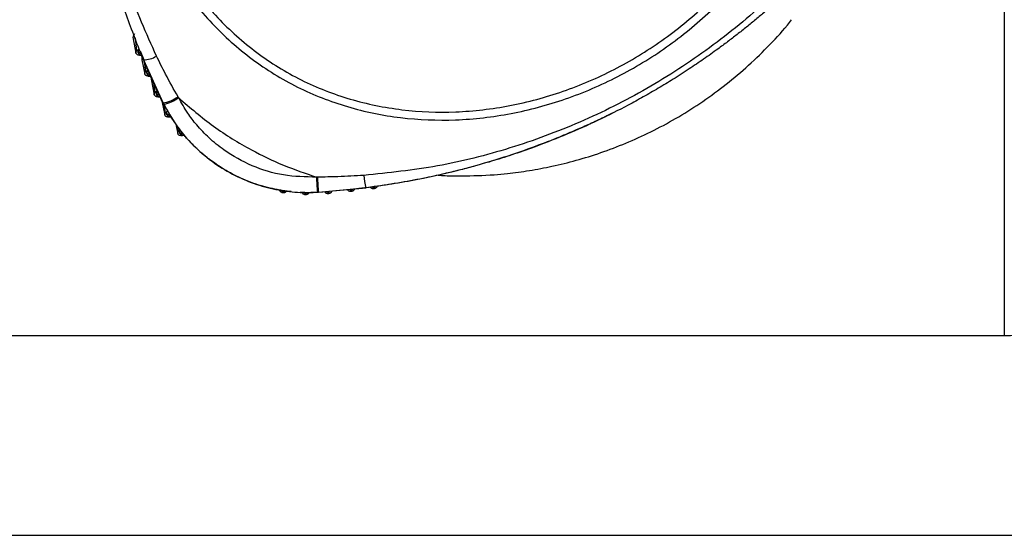
# Model space of a CAD drawing. Extents: x 399 to 509, y 624 to 780.
# Drawn here: x 468 to 473, y 725 to 727 of the extents above; entities that cross this region are included whole.
import ezdxf

# ---------------------------------------------------------------- set-up
doc = ezdxf.new("R2010")
doc.units = 0
doc.header["$MEASUREMENT"] = 0
doc.layers.add('1', color=4, linetype='Continuous')
doc.layers.add('GEOMETRY', color=4, linetype='Continuous', lineweight=25)

# ---------------------------------------------------------------- blocks, each defined once
blk = doc.blocks.new('2024 Prism LL')
at = {"layer": 'GEOMETRY'}
for p, q in [((73.9532, 86.945), (73.9532, 81.3493)), ((69.4676, 82.8769), (69.4826, 82.8035)), ((69.4778, 82.8816), (69.486, 82.8146)), ((69.4968, 82.8215), (69.4991, 82.8234)), ((69.5046, 82.8148), (69.5226, 82.7679)), ((69.505, 82.7921), (69.5117, 82.7916)), ((69.5117, 82.7911), (69.5091, 82.7913)), ((69.5132, 82.7684), (69.5281, 82.6956)), ((69.5215, 82.7692), (69.6231, 82.5462)), ((69.5246, 82.7602), (69.5313, 82.7066)), ((69.5417, 82.7136), (69.5441, 82.7157)), ((69.5433, 82.6946), (69.5501, 82.7006)), ((69.5505, 82.6843), (69.5577, 82.684)), ((69.5582, 82.6835), (69.5546, 82.6836)), ((69.562, 82.6612), (69.5768, 82.5889)), ((69.5734, 82.6485), (69.5798, 82.5997)), ((69.5896, 82.6069), (69.5922, 82.6093)), ((69.5917, 82.5882), (69.5985, 82.5946)), ((69.5993, 82.5779), (69.6068, 82.5778)), ((69.6073, 82.5773), (69.6035, 82.5774)), ((69.6157, 82.5587), (69.616, 82.5566)), ((69.616, 82.5566), (69.6307, 82.4846)), ((69.6213, 82.5473), (69.6214, 82.5471)), ((69.6214, 82.5471), (69.6247, 82.5404)), ((69.6247, 82.5404), (69.6264, 82.5396)), ((69.6266, 82.5401), (69.633, 82.4947)), ((69.6875, 82.439), (69.6554, 82.4849)), ((69.6542, 82.4746), (69.6617, 82.4752)), ((69.6877, 82.4379), (69.6979, 82.3883)), ((69.6946, 82.4273), (69.6993, 82.3971)), ((69.7179, 82.3956), (69.7009, 82.4199)), ((69.707, 82.4062), (69.7087, 82.4087)), ((69.7223, 82.3901), (69.7179, 82.3956)), ((69.7228, 82.3798), (69.7296, 82.3814)), ((70.2425, 82.0939), (70.2354, 82.095)), ((70.2822, 82.0905), (70.2425, 82.0939)), ((70.2551, 82.0901), (70.2567, 82.0927)), ((70.3515, 82.0845), (70.3304, 82.0863)), ((70.3382, 82.0856), (70.3395, 82.0826)), ((70.3589, 82.0844), (70.3515, 82.0845)), ((70.372, 82.0823), (70.3729, 82.0843)), ((70.4168, 82.0863), (70.4224, 82.0866)), ((70.4209, 82.0865), (70.6677, 82.11)), ((70.4684, 82.0895), (70.4231, 82.0861)), ((70.4557, 82.0885), (70.4569, 82.0863)), ((70.4758, 82.09), (70.4684, 82.0895)), ((70.4758, 82.09), (70.4729, 82.0813)), ((70.5855, 82.1003), (70.4758, 82.09)), ((70.4892, 82.0891), (70.4899, 82.0914)), ((70.573, 82.0991), (70.5742, 82.097)), ((70.5926, 82.101), (70.5855, 82.1003)), ((70.5901, 82.0925), (70.5855, 82.1003)), ((70.5926, 82.101), (70.5901, 82.0925)), ((70.6069, 82.1026), (70.6065, 82.1011)), ((70.6673, 82.1097), (70.6662, 82.1098)), ((70.7025, 82.1144), (70.6673, 82.1097)), ((70.6902, 82.1128), (70.6912, 82.1111)), ((70.7095, 82.1154), (70.7071, 82.1071)), ((70.7238, 82.1176), (70.7234, 82.1161)), ((68.4532, 81.3493), (73.9532, 81.3493)), ((68.1868, 80.3193), (74.1826, 80.3193))]:
    blk.add_line(p, q, dxfattribs=at)
at = {"layer": 'GEOMETRY', "flags": 128}
for points in [[(69.498, 82.8024), (69.5018, 82.8056), (69.5048, 82.8081)], [(69.5074, 82.8018), (69.5021, 82.8022), (69.498, 82.8024)], [(69.553, 82.6941), (69.5475, 82.6944), (69.5433, 82.6946)], [(69.6017, 82.588), (69.5961, 82.5881), (69.5917, 82.5882)], [(69.642, 82.5027), (69.6432, 82.5041), (69.6443, 82.5052)], [(70.4176, 82.0858), (70.4169, 82.0861), (70.4169, 82.0863)], [(70.4231, 82.0861), (70.4224, 82.0864), (70.4224, 82.0866)]]:
    blk.add_lwpolyline(points, dxfattribs=at)
at = {"layer": 'GEOMETRY'}
for centre, radius, start, end in [((69.4944, 82.8824), 0.0274, 134.414, 191.5362), ((69.5101, 82.8128), 0.0159, 146.8675, 220.5438), ((69.54, 82.7738), 0.0274, 158.1684, 191.5505), ((69.5242, 82.8848), 0.1157, 268.318, 303.463), ((69.5551, 82.7052), 0.0159, 148.0792, 221.7264), ((69.5888, 82.6667), 0.0274, 167.3153, 191.5516), ((69.6032, 82.5989), 0.0158, 149.7978, 223.1372), ((69.5945, 82.7263), 0.1813, 278.5344, 305.268), ((69.5738, 82.7647), 0.2312, 283.1686, 303.8368), ((69.6561, 82.4958), 0.0157, 154.2036, 228.0014), ((69.7217, 82.401), 0.0156, 160.5998, 235.3571), ((71.0813, 82.1604), 0.6686, 179.638, 186.3652), ((71.1047, 82.1671), 0.6871, 180.205, 186.7244), ((70.892, 82.1785), 0.236, 181.2365, 196.9281), ((70.236, 82.1001), 0.0141, 200.8003, 277.0881), ((70.3516, 82.0894), 0.0138, 208.1126, 285.1055), ((70.4681, 82.0943), 0.0138, 215.3517, 290.2597), ((70.5851, 82.1052), 0.0137, 217.1129, 291.5707), ((70.7018, 82.1196), 0.0136, 218.4748, 292.7333)]:
    blk.add_arc(centre, radius, start, end, dxfattribs=at)
for points, knots in [([(69.5041, 82.8098), (69.4745, 82.8871), (69.4178, 83.0355), (69.3508, 83.2619), (69.2941, 83.5008), (69.2511, 83.7593), (69.2252, 84.0208), (69.2222, 84.1915), (69.2209, 84.2693)], [0, 0, 0, 0, 0.166164, 0.319212, 0.474906, 0.659669, 0.844904, 1, 1, 1, 1]), ([(69.5879, 82.7883), (69.5364, 82.9043), (69.4331, 83.1367), (69.3324, 83.5047), (69.2673, 83.882), (69.2594, 84.1379), (69.2554, 84.2659)], [0, 0, 0, 0, 0.2488, 0.498778, 0.749292, 1, 1, 1, 1]), ([(69.379, 84.2652), (69.383, 84.1677), (69.3908, 83.9734), (69.4539, 83.6892), (69.554, 83.4198), (69.693, 83.1719), (69.8676, 82.9521), (70.075, 82.7666), (70.3112, 82.621), (70.5705, 82.5197), (70.8457, 82.4635), (71.1299, 82.4524), (71.4159, 82.4855), (71.6971, 82.5611), (71.9664, 82.6767), (72.2176, 82.8291), (72.4442, 83.0143), (72.6401, 83.2285), (72.8002, 83.4665), (72.9183, 83.7232), (72.995, 83.9926), (73.0049, 84.1769), (73.0098, 84.2686)], [0, 0, 0, 0, 0.05149, 0.102679, 0.153326, 0.203273, 0.252493, 0.301112, 0.349435, 0.397912, 0.446909, 0.49661, 0.547035, 0.598067, 0.649488, 0.701012, 0.752333, 0.803182, 0.853372, 0.90283, 0.951623, 1, 1, 1, 1]), ([(69.4202, 84.2653), (69.424, 84.17), (69.4317, 83.98), (69.4933, 83.7022), (69.591, 83.4388), (69.7268, 83.1964), (69.8973, 82.9815), (70.0998, 82.8001), (70.3305, 82.6579), (70.5838, 82.5591), (70.8526, 82.5044), (71.1303, 82.4937), (71.4098, 82.5263), (71.6845, 82.6004), (71.9477, 82.7135), (72.1931, 82.8623), (72.4147, 83.0433), (72.6062, 83.2523), (72.7627, 83.4848), (72.8782, 83.7353), (72.9532, 83.9984), (72.9628, 84.1783), (72.9676, 84.2679)], [0, 0, 0, 0, 0.0515069, 0.1027075, 0.153357, 0.2032996, 0.2525106, 0.3011189, 0.349431, 0.397898, 0.4468846, 0.4965794, 0.5470048, 0.598045, 0.6494822, 0.7010237, 0.7523581, 0.8032136, 0.8534015, 0.9028508, 0.9516339, 1, 1, 1, 1]), ([(73.2333, 83.6564), (73.1582, 83.5532), (73.0075, 83.3463), (72.7376, 83.0709), (72.44, 82.8252), (72.116, 82.6148), (71.7711, 82.4416), (71.41, 82.3084), (71.0375, 82.2134), (70.783, 82.1867), (70.6561, 82.1734)], [0, 0, 0, 0, 0.124405, 0.249399, 0.37465, 0.500002, 0.625355, 0.750608, 0.875597, 1, 1, 1, 1]), ([(73.1368, 83.4317), (73.1241, 83.4168), (73.0838, 83.3697), (73.0138, 83.2945), (72.9266, 83.2053), (72.8443, 83.1264), (72.775, 83.0635), (72.7205, 83.016), (72.6738, 82.9765), (72.6262, 82.9376), (72.5778, 82.8992), (72.5285, 82.8614), (72.4712, 82.8189), (72.4052, 82.772), (72.3283, 82.7199), (72.2628, 82.6778), (72.2098, 82.6451), (72.1716, 82.6221), (72.1332, 82.5997), (72.0946, 82.5777), (72.0559, 82.5563), (71.9789, 82.5148), (71.8615, 82.4557), (71.7046, 82.3856), (71.5608, 82.3287), (71.4346, 82.2842), (71.329, 82.2505), (71.2362, 82.2236), (71.155, 82.2021), (71.0702, 82.1813), (70.9683, 82.1589), (70.8447, 82.1353), (70.7554, 82.1221), (70.7095, 82.1154)], [0, 0, 0, 0, 0.020779, 0.065758, 0.108897, 0.153124, 0.186672, 0.208146, 0.229758, 0.251497, 0.273347, 0.295291, 0.31731, 0.349033, 0.38116, 0.415795, 0.431541, 0.447298, 0.463045, 0.478758, 0.494417, 0.510002, 0.571666, 0.634047, 0.6927, 0.736267, 0.77652, 0.810871, 0.839293, 0.866044, 0.903933, 0.95058, 1, 1, 1, 1]), ([(71.1591, 82.1707), (71.2149, 82.1719), (71.2937, 82.1735), (71.41, 82.1845), (71.5095, 82.1977), (71.6276, 82.22), (71.7504, 82.2503), (71.8775, 82.2898), (72.0062, 82.3387), (72.1351, 82.3972), (72.2625, 82.4654), (72.3872, 82.5433), (72.508, 82.6306), (72.6242, 82.727), (72.7339, 82.8329), (72.8122, 82.9161), (72.851, 82.966), (72.8584, 82.9754)], [0, 0, 0, 0, 0.086201, 0.121521, 0.180146, 0.241171, 0.306772, 0.375385, 0.446382, 0.519264, 0.593679, 0.669364, 0.746124, 0.823812, 0.902311, 0.981534, 1, 1, 1, 1]), ([(69.4827, 82.8035), (69.4826, 82.8039), (69.4821, 82.8055), (69.4825, 82.8084), (69.4836, 82.8119), (69.4852, 82.8137), (69.486, 82.8146)], [0, 0, 0, 0, 0.11297, 0.408647, 0.704323, 1, 1, 1, 1]), ([(69.4826, 82.8035), (69.4831, 82.8022), (69.4841, 82.7998), (69.4902, 82.7955), (69.4988, 82.7934), (69.5043, 82.7921)], [0, 0, 0, 0, 0.263345, 0.521339, 1, 1, 1, 1]), ([(69.4968, 82.8215), (69.4935, 82.8189), (69.4876, 82.8142), (69.4865, 82.8145), (69.486, 82.8146)], [0, 0, 0, 0, 0.560568, 1, 1, 1, 1]), ([(69.5091, 82.7913), (69.5082, 82.7913), (69.5066, 82.7914), (69.5043, 82.7921), (69.5017, 82.7937), (69.4981, 82.7971), (69.4954, 82.8019), (69.4937, 82.8076), (69.4933, 82.8132), (69.4946, 82.8183), (69.4961, 82.8206), (69.4968, 82.8215)], [0, 0, 0, 0, 0.075548, 0.135033, 0.233308, 0.347478, 0.500588, 0.610736, 0.750105, 0.895652, 1, 1, 1, 1]), ([(69.5091, 82.7913), (69.5077, 82.7914), (69.505, 82.7917), (69.5014, 82.7946), (69.4996, 82.7978), (69.4987, 82.8006), (69.4983, 82.8019), (69.498, 82.8024)], [0, 0, 0, 0, 0.292273, 0.557997, 0.809433, 0.914124, 1, 1, 1, 1]), ([(69.5048, 82.8081), (69.5047, 82.8084), (69.5044, 82.809), (69.5042, 82.8096), (69.5041, 82.8098)], [0, 0, 0, 0, 0.555115, 1, 1, 1, 1]), ([(69.5074, 82.8018), (69.5069, 82.803), (69.506, 82.8051), (69.5052, 82.8072), (69.5048, 82.8081)], [0, 0, 0, 0, 0.559912, 1, 1, 1, 1]), ([(69.508, 82.8002), (69.5079, 82.8005), (69.5077, 82.801), (69.5075, 82.8016), (69.5074, 82.8018)], [0, 0, 0, 0, 0.562633, 1, 1, 1, 1]), ([(69.5208, 82.7692), (69.5184, 82.775), (69.5141, 82.7854), (69.5098, 82.7957), (69.508, 82.8002)], [0, 0, 0, 0, 0.5635731, 1, 1, 1, 1]), ([(69.6992, 82.5783), (69.6775, 82.617), (69.6386, 82.6862), (69.6034, 82.7571), (69.5879, 82.7883)], [0, 0, 0, 0, 0.559577, 1, 1, 1, 1]), ([(69.5501, 82.7006), (69.5445, 82.7134), (69.5346, 82.7362), (69.525, 82.7591), (69.5208, 82.7692)], [0, 0, 0, 0, 0.559945, 1, 1, 1, 1]), ([(69.5282, 82.6956), (69.5281, 82.6959), (69.5276, 82.6974), (69.5279, 82.7003), (69.529, 82.7038), (69.5305, 82.7057), (69.5313, 82.7066)], [0, 0, 0, 0, 0.09259, 0.39506, 0.69753, 1, 1, 1, 1]), ([(69.5281, 82.6955), (69.5286, 82.6943), (69.5296, 82.6918), (69.5343, 82.6886), (69.5415, 82.6859), (69.5471, 82.6849), (69.5498, 82.6844)], [0, 0, 0, 0, 0.262467, 0.520168, 0.77147, 1, 1, 1, 1]), ([(69.5417, 82.7136), (69.5385, 82.7109), (69.5328, 82.7062), (69.5318, 82.7065), (69.5313, 82.7066)], [0, 0, 0, 0, 0.560494, 1, 1, 1, 1]), ([(69.5546, 82.6836), (69.5537, 82.6837), (69.5521, 82.6837), (69.5498, 82.6844), (69.5472, 82.6859), (69.5436, 82.6892), (69.5407, 82.6939), (69.5388, 82.6996), (69.5384, 82.7052), (69.5395, 82.7104), (69.541, 82.7126), (69.5417, 82.7136)], [0, 0, 0, 0, 0.07581, 0.1354, 0.233498, 0.34744, 0.500621, 0.610725, 0.75012, 0.895709, 1, 1, 1, 1]), ([(69.5546, 82.6836), (69.5532, 82.6837), (69.5505, 82.6839), (69.5468, 82.6868), (69.545, 82.69), (69.544, 82.6928), (69.5435, 82.694), (69.5433, 82.6946)], [0, 0, 0, 0, 0.2922794, 0.5580667, 0.8095396, 0.9141981, 1, 1, 1, 1]), ([(69.553, 82.6941), (69.5524, 82.6953), (69.5515, 82.6975), (69.5505, 82.6997), (69.5501, 82.7006)], [0, 0, 0, 0, 0.559941, 1, 1, 1, 1]), ([(69.5985, 82.5946), (69.5898, 82.6131), (69.5743, 82.6461), (69.5595, 82.6795), (69.553, 82.6941)], [0, 0, 0, 0, 0.560555, 1, 1, 1, 1]), ([(69.5769, 82.5889), (69.5768, 82.5891), (69.5764, 82.5905), (69.5766, 82.5933), (69.5776, 82.5968), (69.5791, 82.5988), (69.5798, 82.5997)], [0, 0, 0, 0, 0.06364, 0.37576, 0.68788, 1, 1, 1, 1]), ([(69.5768, 82.5889), (69.5773, 82.5876), (69.5783, 82.585), (69.5831, 82.5819), (69.5903, 82.5793), (69.596, 82.5784), (69.5987, 82.578)], [0, 0, 0, 0, 0.262007, 0.519951, 0.771647, 1, 1, 1, 1]), ([(69.5896, 82.6069), (69.5866, 82.6042), (69.5812, 82.5994), (69.5802, 82.5996), (69.5798, 82.5997)], [0, 0, 0, 0, 0.5602748, 1, 1, 1, 1]), ([(69.6035, 82.5774), (69.6019, 82.5774), (69.5991, 82.5775), (69.5957, 82.5796), (69.592, 82.583), (69.5892, 82.5874), (69.5872, 82.5928), (69.5866, 82.5984), (69.5875, 82.6036), (69.589, 82.6059), (69.5896, 82.6069)], [0, 0, 0, 0, 0.1339157, 0.2467629, 0.3625795, 0.5002501, 0.6103202, 0.7499296, 0.8958499, 1, 1, 1, 1]), ([(69.6035, 82.5774), (69.6021, 82.5774), (69.5993, 82.5775), (69.5955, 82.5803), (69.5935, 82.5836), (69.5925, 82.5863), (69.592, 82.5876), (69.5917, 82.5882)], [0, 0, 0, 0, 0.291908, 0.557826, 0.809503, 0.914221, 1, 1, 1, 1]), ([(69.6017, 82.588), (69.6011, 82.5892), (69.6, 82.5914), (69.599, 82.5936), (69.5985, 82.5946)], [0, 0, 0, 0, 0.560017, 1, 1, 1, 1]), ([(69.6213, 82.5473), (69.6176, 82.5549), (69.611, 82.5684), (69.6045, 82.582), (69.6017, 82.588)], [0, 0, 0, 0, 0.560254, 1, 1, 1, 1]), ([(69.6239, 82.5447), (69.6455, 82.5055), (69.6882, 82.428), (69.7742, 82.3281), (69.8711, 82.2442), (69.9771, 82.1781), (70.0881, 82.1296), (70.2009, 82.0988), (70.3129, 82.0832), (70.3865, 82.0855), (70.4226, 82.0866)], [0, 0, 0, 0, 0.138256, 0.2729055, 0.4040632, 0.5313993, 0.6547931, 0.7741433, 0.8890858, 1, 1, 1, 1]), ([(69.7025, 82.5726), (69.7019, 82.5737), (69.7008, 82.5756), (69.6997, 82.5775), (69.6992, 82.5783)], [0, 0, 0, 0, 0.559877, 1, 1, 1, 1]), ([(69.7025, 82.5726), (69.7611, 82.5224), (69.8781, 82.422), (70.0617, 82.3095), (70.2403, 82.2231), (70.3552, 82.1841), (70.4127, 82.1646)], [0, 0, 0, 0, 0.280419, 0.559777, 0.779478, 1, 1, 1, 1]), ([(70.4127, 82.1646), (70.3555, 82.1655), (70.242, 82.1673), (70.0791, 82.2181), (69.952, 82.2887), (69.8591, 82.3639), (69.7975, 82.4288), (69.7445, 82.4974), (69.7173, 82.5462), (69.7025, 82.5726)], [0, 0, 0, 0, 0.197717, 0.392, 0.584602, 0.699233, 0.805956, 0.894901, 1, 1, 1, 1]), ([(69.6308, 82.4847), (69.6306, 82.4858), (69.6303, 82.488), (69.6311, 82.4916), (69.6324, 82.4937), (69.633, 82.4947)], [0, 0, 0, 0, 0.304616, 0.652308, 1, 1, 1, 1]), ([(69.6307, 82.4847), (69.6312, 82.4833), (69.6323, 82.4806), (69.6373, 82.4775), (69.6449, 82.4752), (69.6509, 82.4748), (69.6537, 82.4745)], [0, 0, 0, 0, 0.260145, 0.518836, 0.771976, 1, 1, 1, 1]), ([(69.642, 82.5027), (69.6392, 82.4997), (69.6344, 82.4945), (69.6335, 82.4946), (69.633, 82.4947)], [0, 0, 0, 0, 0.560219, 1, 1, 1, 1]), ([(69.6585, 82.4745), (69.6576, 82.4744), (69.656, 82.4742), (69.6534, 82.4746), (69.6504, 82.4759), (69.6465, 82.479), (69.6432, 82.4832), (69.6408, 82.4884), (69.6396, 82.4939), (69.6401, 82.4992), (69.6414, 82.5016), (69.642, 82.5027)], [0, 0, 0, 0, 0.073698, 0.134691, 0.247268, 0.362818, 0.500595, 0.610503, 0.750117, 0.895682, 1, 1, 1, 1]), ([(69.6456, 82.4842), (69.6467, 82.4855), (69.6488, 82.4878), (69.6508, 82.4901), (69.6517, 82.4911)], [0, 0, 0, 0, 0.56057, 1, 1, 1, 1]), ([(69.6554, 82.4849), (69.6536, 82.4847), (69.6503, 82.4845), (69.647, 82.4843), (69.6456, 82.4842)], [0, 0, 0, 0, 0.559242, 1, 1, 1, 1]), ([(69.6585, 82.4745), (69.6571, 82.4744), (69.6543, 82.4742), (69.6501, 82.4767), (69.6478, 82.4797), (69.6466, 82.4824), (69.6459, 82.4836), (69.6456, 82.4842)], [0, 0, 0, 0, 0.293619, 0.55961, 0.810838, 0.914944, 1, 1, 1, 1]), ([(69.6554, 82.4849), (69.6547, 82.486), (69.6535, 82.4881), (69.6522, 82.4902), (69.6517, 82.4911)], [0, 0, 0, 0, 0.5601, 1, 1, 1, 1]), ([(69.6624, 82.4748), (69.6623, 82.4748), (69.662, 82.4748), (69.6603, 82.4772), (69.6583, 82.4802), (69.6565, 82.483), (69.6556, 82.4846), (69.6554, 82.4849)], [0, 0, 0, 0, 0.365223, 0.571964, 0.780289, 0.958581, 1, 1, 1, 1]), ([(70.6661, 82.1107), (70.7553, 82.1236), (70.927, 82.1483), (71.1639, 82.2039), (71.3659, 82.2627), (71.5282, 82.3189), (71.6523, 82.3672), (71.7451, 82.4063), (71.8213, 82.4402), (71.8881, 82.4714), (71.9318, 82.4934), (71.9514, 82.5033)], [0, 0, 0, 0, 0.200105, 0.384954, 0.540914, 0.668129, 0.766679, 0.836606, 0.891619, 0.951491, 1, 1, 1, 1]), ([(69.6624, 82.4748), (69.6617, 82.4747), (69.6604, 82.4746), (69.6591, 82.4745), (69.6585, 82.4745)], [0, 0, 0, 0, 0.559699, 1, 1, 1, 1]), ([(69.6979, 82.3886), (69.6978, 82.3891), (69.6974, 82.3907), (69.6978, 82.3938), (69.6988, 82.396), (69.6993, 82.3971)], [0, 0, 0, 0, 0.152684, 0.576342, 1, 1, 1, 1]), ([(69.6978, 82.3886), (69.6983, 82.3871), (69.6994, 82.3841), (69.7046, 82.3811), (69.7128, 82.3793), (69.7192, 82.3796), (69.7222, 82.3797)], [0, 0, 0, 0, 0.256132, 0.514991, 0.77077, 1, 1, 1, 1]), ([(69.707, 82.4062), (69.7047, 82.4029), (69.7005, 82.397), (69.6997, 82.3971), (69.6993, 82.3971)], [0, 0, 0, 0, 0.560278, 1, 1, 1, 1]), ([(69.7271, 82.3803), (69.7262, 82.38), (69.7246, 82.3796), (69.7219, 82.3797), (69.7188, 82.3806), (69.7144, 82.3831), (69.7106, 82.3869), (69.7075, 82.3918), (69.7056, 82.3972), (69.7055, 82.4025), (69.7065, 82.4051), (69.707, 82.4062)], [0, 0, 0, 0, 0.074099, 0.135075, 0.247175, 0.362432, 0.50067, 0.610641, 0.750165, 0.895094, 1, 1, 1, 1]), ([(69.7128, 82.3881), (69.7138, 82.3895), (69.7154, 82.392), (69.7171, 82.3945), (69.7179, 82.3956)], [0, 0, 0, 0, 0.56072, 1, 1, 1, 1]), ([(69.7223, 82.3901), (69.7205, 82.3898), (69.7174, 82.3891), (69.7142, 82.3884), (69.7128, 82.3881)], [0, 0, 0, 0, 0.559161, 1, 1, 1, 1]), ([(69.7271, 82.3803), (69.7257, 82.38), (69.7229, 82.3795), (69.7183, 82.3813), (69.7156, 82.3841), (69.714, 82.3865), (69.7132, 82.3876), (69.7128, 82.3881)], [0, 0, 0, 0, 0.295906, 0.561926, 0.812537, 0.915843, 1, 1, 1, 1]), ([(70.2354, 82.095), (70.2019, 82.1016), (70.133, 82.1151), (70.0364, 82.1509), (69.9611, 82.1889), (69.9058, 82.2233), (69.8642, 82.2527), (69.829, 82.2811), (69.8014, 82.3057), (69.7829, 82.3234), (69.7687, 82.3378), (69.7579, 82.3492), (69.7498, 82.358), (69.74, 82.369), (69.7317, 82.3788), (69.725, 82.3868), (69.7231, 82.3892), (69.7225, 82.3899), (69.7223, 82.3901)], [0, 0, 0, 0, 0.168977, 0.347116, 0.507853, 0.586461, 0.669419, 0.760323, 0.810777, 0.853149, 0.887305, 0.911504, 0.931325, 0.946737, 0.984856, 0.995291, 0.998361, 1, 1, 1, 1]), ([(69.73, 82.3809), (69.7296, 82.3808), (69.7286, 82.3806), (69.7277, 82.3804), (69.7271, 82.3803)], [0, 0, 0, 0, 0.4269739, 1, 1, 1, 1]), ([(70.4177, 82.1646), (70.4167, 82.1646), (70.4151, 82.1646), (70.4135, 82.1646), (70.4127, 82.1646)], [0, 0, 0, 0, 0.560098, 1, 1, 1, 1]), ([(70.6561, 82.1734), (70.6115, 82.1707), (70.5321, 82.1658), (70.4526, 82.165), (70.4177, 82.1646)], [0, 0, 0, 0, 0.560969, 1, 1, 1, 1]), ([(71.0376, 82.1747), (71.0498, 82.1738), (71.0902, 82.171), (71.1307, 82.1708), (71.1591, 82.1707)], [0, 0, 0, 0, 0.300964, 1, 1, 1, 1]), ([(70.2555, 82.0907), (70.255, 82.0899), (70.254, 82.0884), (70.2518, 82.0864), (70.2488, 82.0849), (70.2439, 82.0836), (70.2385, 82.0837), (70.2328, 82.085), (70.2279, 82.0876), (70.2242, 82.0914), (70.2233, 82.094), (70.2229, 82.0951)], [0, 0, 0, 0, 0.072811, 0.139295, 0.247501, 0.357518, 0.500346, 0.609002, 0.750043, 0.89454, 1, 1, 1, 1]), ([(70.2354, 82.095), (70.234, 82.0952), (70.2312, 82.0957), (70.2276, 82.0965), (70.2251, 82.0971), (70.2244, 82.0974), (70.2241, 82.0975)], [0, 0, 0, 0, 0.282313, 0.565029, 0.84218, 1, 1, 1, 1]), ([(70.2378, 82.0862), (70.2373, 82.0878), (70.2366, 82.0908), (70.2358, 82.0937), (70.2354, 82.095)], [0, 0, 0, 0, 0.560438, 1, 1, 1, 1]), ([(70.2425, 82.0939), (70.2416, 82.0925), (70.24, 82.0899), (70.2385, 82.0873), (70.2378, 82.0862)], [0, 0, 0, 0, 0.559779, 1, 1, 1, 1]), ([(70.2555, 82.0907), (70.2544, 82.0893), (70.2525, 82.0868), (70.2472, 82.0848), (70.243, 82.085), (70.2398, 82.0858), (70.2384, 82.0861), (70.2378, 82.0862)], [0, 0, 0, 0, 0.296336, 0.563095, 0.814411, 0.917289, 1, 1, 1, 1]), ([(70.2554, 82.0928), (70.2547, 82.0928), (70.2533, 82.0927), (70.2497, 82.093), (70.2459, 82.0934), (70.2435, 82.0938), (70.2425, 82.0939)], [0, 0, 0, 0, 0.31016, 0.571079, 0.833078, 1, 1, 1, 1]), ([(70.3722, 82.0827), (70.3718, 82.0818), (70.371, 82.0802), (70.3691, 82.078), (70.3662, 82.0761), (70.3615, 82.0743), (70.3562, 82.0736), (70.3505, 82.0742), (70.3452, 82.0761), (70.3411, 82.0795), (70.3399, 82.0819), (70.3394, 82.0829)], [0, 0, 0, 0, 0.072662, 0.139011, 0.247668, 0.357937, 0.500334, 0.608157, 0.749945, 0.899555, 1, 1, 1, 1]), ([(70.3515, 82.0845), (70.3501, 82.0845), (70.3472, 82.0846), (70.3436, 82.0849), (70.3409, 82.0852), (70.3401, 82.0854), (70.3398, 82.0855)], [0, 0, 0, 0, 0.267572, 0.535494, 0.798614, 1, 1, 1, 1]), ([(70.3552, 82.076), (70.3545, 82.0776), (70.3533, 82.0804), (70.352, 82.0832), (70.3515, 82.0845)], [0, 0, 0, 0, 0.560085, 1, 1, 1, 1]), ([(70.3589, 82.0844), (70.3582, 82.0828), (70.3569, 82.08), (70.3557, 82.0773), (70.3552, 82.076)], [0, 0, 0, 0, 0.559822, 1, 1, 1, 1]), ([(70.3722, 82.0827), (70.3713, 82.0812), (70.3697, 82.0785), (70.3648, 82.0759), (70.3605, 82.0755), (70.3573, 82.0759), (70.3558, 82.076), (70.3552, 82.076)], [0, 0, 0, 0, 0.293967, 0.560693, 0.812387, 0.915994, 1, 1, 1, 1]), ([(70.4176, 82.0858), (70.4078, 82.0853), (70.3961, 82.0847), (70.3814, 82.0844), (70.3717, 82.0843), (70.3638, 82.0843), (70.3589, 82.0844)], [0, 0, 0, 0, 0.503178, 0.59502, 0.752601, 1, 1, 1, 1]), ([(70.4231, 82.0861), (70.4221, 82.0861), (70.4203, 82.0859), (70.4185, 82.0858), (70.4176, 82.0858)], [0, 0, 0, 0, 0.559989, 1, 1, 1, 1]), ([(70.4893, 82.0894), (70.489, 82.0885), (70.4883, 82.0869), (70.4866, 82.0846), (70.4839, 82.0824), (70.4794, 82.0801), (70.4742, 82.079), (70.4684, 82.0791), (70.463, 82.0805), (70.4587, 82.0834), (70.4573, 82.0857), (70.4567, 82.0867)], [0, 0, 0, 0, 0.073195, 0.139519, 0.247836, 0.35736, 0.500463, 0.609802, 0.750036, 0.895817, 1, 1, 1, 1]), ([(70.4729, 82.0813), (70.472, 82.0829), (70.4706, 82.0856), (70.469, 82.0883), (70.4684, 82.0895)], [0, 0, 0, 0, 0.559286, 1, 1, 1, 1]), ([(70.4893, 82.0894), (70.4885, 82.0879), (70.4871, 82.085), (70.4825, 82.082), (70.4782, 82.0813), (70.475, 82.0814), (70.4735, 82.0814), (70.4729, 82.0813)], [0, 0, 0, 0, 0.292378, 0.559067, 0.811185, 0.915353, 1, 1, 1, 1]), ([(70.4793, 82.0904), (70.4791, 82.0904), (70.478, 82.0902), (70.4768, 82.0901), (70.4758, 82.09)], [0, 0, 0, 0, 0.1648541, 1, 1, 1, 1]), ([(70.6065, 82.1011), (70.6062, 82.1002), (70.6056, 82.0985), (70.6039, 82.0962), (70.6013, 82.0939), (70.5969, 82.0915), (70.5917, 82.0902), (70.5859, 82.0901), (70.5805, 82.0914), (70.5761, 82.0941), (70.5746, 82.0964), (70.574, 82.0974)], [0, 0, 0, 0, 0.078048, 0.140383, 0.247774, 0.357517, 0.500368, 0.609586, 0.749998, 0.895509, 1, 1, 1, 1]), ([(70.6065, 82.1011), (70.6058, 82.0996), (70.6044, 82.0966), (70.5998, 82.0935), (70.5955, 82.0926), (70.5922, 82.0926), (70.5908, 82.0925), (70.5901, 82.0925)], [0, 0, 0, 0, 0.292879, 0.559705, 0.811787, 0.915715, 1, 1, 1, 1]), ([(70.6673, 82.1097), (70.665, 82.1095), (70.6526, 82.1079), (70.6399, 82.1063), (70.6278, 82.1049), (70.6216, 82.1042), (70.6094, 82.1028), (70.5988, 82.1017), (70.5926, 82.101)], [0, 0, 0, 0, 0.090453, 0.500248, 0.509397, 0.574806, 0.750186, 1, 1, 1, 1]), ([(70.7234, 82.1161), (70.7231, 82.1152), (70.7225, 82.1135), (70.7209, 82.1111), (70.7183, 82.1087), (70.7139, 82.1062), (70.7088, 82.1048), (70.703, 82.1046), (70.6976, 82.1057), (70.6932, 82.1084), (70.6916, 82.1106), (70.6909, 82.1116)], [0, 0, 0, 0, 0.073033, 0.139325, 0.247914, 0.357888, 0.500372, 0.60946, 0.750013, 0.895402, 1, 1, 1, 1]), ([(70.7095, 82.1154), (70.7089, 82.1153), (70.7078, 82.1151), (70.706, 82.1149), (70.7042, 82.1147), (70.7031, 82.1145), (70.7025, 82.1144)], [0, 0, 0, 0, 0.245754, 0.491507, 0.745754, 1, 1, 1, 1]), ([(70.7071, 82.1071), (70.7062, 82.1084), (70.7047, 82.1109), (70.7031, 82.1133), (70.7025, 82.1144)], [0, 0, 0, 0, 0.559489, 1, 1, 1, 1]), ([(70.7234, 82.1161), (70.7227, 82.1145), (70.7214, 82.1115), (70.7168, 82.1082), (70.7125, 82.1073), (70.7092, 82.1072), (70.7078, 82.1071), (70.7071, 82.1071)], [0, 0, 0, 0, 0.292926, 0.559773, 0.811866, 0.915765, 1, 1, 1, 1]), ([(70.7135, 82.116), (70.7132, 82.1159), (70.712, 82.1157), (70.7106, 82.1155), (70.7095, 82.1154)], [0, 0, 0, 0, 0.236093, 1, 1, 1, 1]), ([(73.9532, 81.3493), (74.12, 81.3493), (74.2859, 81.3564), (74.6166, 81.3821), (74.7813, 81.4008), (74.9455, 81.4238)], [0, 0, 0, 0, 0.5, 0.5, 1, 1, 1, 1])]:
    blk.add_open_spline(points, degree=3, knots=knots, dxfattribs=at)

msp = doc.modelspace()

# ---------------------------------------------------------------- block references
at = {"layer": '1'}
msp.add_blockref('2024 Prism LL', (398.6259, 644.4444), dxfattribs=at)

doc.saveas('drawing.dxf')
